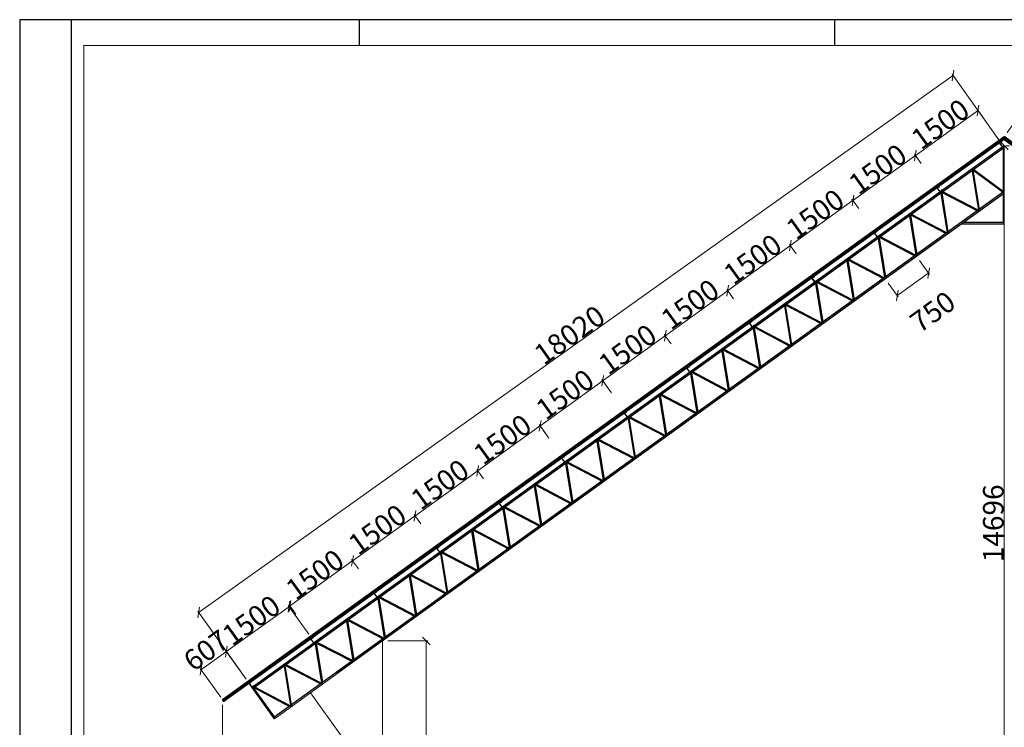
# Model space of a CAD drawing. Units: metres. Extents: x 30808 to 62699, y -7763 to -3812.
# Drawn here: x 31394 to 31433, y -3840 to -3812 of the extents above; entities that cross this region are included whole.
import ezdxf

# ---------------------------------------------------------------- set-up
doc = ezdxf.new("R2010")
doc.units = ezdxf.units.M
doc.header["$LTSCALE"] = 10
doc.header["$MEASUREMENT"] = 0
doc.linetypes.add('CENTER2', pattern=[1.125, 0.75, -0.125, 0.125, -0.125])
doc.layers.add('DT-Forma', color=3, linetype='Continuous', lineweight=20)
doc.layers.add('TR22-B', color=6, linetype='CENTER2', lineweight=30)
doc.layers.add('PRANCHA', color=8, linetype='Continuous')
doc.layers.add('SMT_TXT_TX5', color=7, linetype='Continuous')
doc.styles.add('ARIAL1', font='arial.ttf')
doc.dimstyles.new('FER', dxfattribs={"dimtxt": 0.4, "dimasz": 0.15, "dimexe": 0.03, "dimexo": 0.1, "dimgap": 0.01, "dimtad": 1, "dimdec": 0, "dimlfac": 1000, "dimdsep": 46, "dimtxsty": 'ARIAL1', "dimblk": 'OBLIQUE', "dimcen": 0.8, "dimdle": 0.01, "dimclrd": 251, "dimclre": 251, "dimclrt": 3, "dimadec": 0, "dimazin": 0, "dimtfac": 1.33, "dimtdec": 0, "dimtmove": 2, "dimatfit": 3, "dimldrblk": 'OBLIQUE', "dimfxl": 0, "dimtolj": 1, "dimlwd": 0, "dimlwe": 0, "dimarcsym": 0})
pattern_1 = [(180, (144.431679, -19.32071), (-5e-18, -0.024999999375), [])]

# ---------------------------------------------------------------- blocks, each defined once
blk = doc.blocks.new('xcvbcxvbcx')
at = {"color": 3, "linetype": 'Continuous'}
for p, q in [((31321.782, -3827.023), (31321.782, -3827.043)), ((31321.782, -3827.043), (31321.784, -3827.043)), ((31321.782, -3827.153), (31321.784, -3827.153))]:
    blk.add_line(p, q, dxfattribs=at)
for points in [[(31321.782, -3827.153), (31321.782, -3827.173), (31321.842, -3827.173), (31321.842, -3827.023), (31321.782, -3827.023), (31321.782, -3827.043)], [(31321.784, -3827.153), (31321.784, -3827.171), (31321.84, -3827.171), (31321.84, -3827.025), (31321.784, -3827.025), (31321.784, -3827.043)]]:
    blk.add_lwpolyline(points, dxfattribs=at)
blk = doc.blocks.new('_Oblique')
at = {"color": 0, "linetype": 'ByBlock', "lineweight": -2}
blk.add_line((-0.5, -0.5), (0.5, 0.5), dxfattribs=at)
blk = doc.blocks.new('*D248')
at = {"color": 251, "lineweight": 0, "transparency": 16777216}
for p, q in [((31467.741, -3784.357), (31468.974, -3783.469)), ((31469.08, -3783.632), (31468.949, -3783.45)), ((31467.862, -3784.508), (31467.732, -3784.327))]:
    blk.add_line(p, q, dxfattribs=at)
at = {"layer": 'Defpoints', "color": 0, "linetype": 'Continuous', "lineweight": -3, "transparency": 16777216}
for p in [(31468.966, -3783.475), (31469.138, -3783.713), (31467.921, -3784.589)]:
    blk.add_point(p, dxfattribs=at)
at = {"color": 251, "linetype": 'Continuous', "lineweight": 0, "transparency": 16777216, "xscale": 0.15, "yscale": 0.15, "zscale": 0.15}
for p, rotation in [((31468.966, -3783.475), 35.7539729083264), ((31467.749, -3784.351), 215.7539729083264)]:
    blk.add_blockref('_Oblique', p, dxfattribs=dict(at, rotation=rotation))
at = {"color": 3, "linetype": 'Continuous', "transparency": 16777216, "insert": (31468.233, -3783.739), "char_height": 0.4, "attachment_point": 5, "rotation": 35.754, "style": 'ARIAL1'}
blk.add_mtext('\\A1;1500', dxfattribs=at)
blk = doc.blocks.new('*D249')
at = {"color": 251, "lineweight": 0, "transparency": 16777216}
for p, q in [((31467.757, -3784.345), (31466.524, -3785.233)), ((31467.862, -3784.508), (31467.732, -3784.327)), ((31466.645, -3785.385), (31466.514, -3785.203))]:
    blk.add_line(p, q, dxfattribs=at)
at = {"layer": 'Defpoints', "color": 0, "linetype": 'Continuous', "lineweight": -3, "transparency": 16777216}
for p in [(31467.921, -3784.589), (31466.532, -3785.227), (31466.703, -3785.466)]:
    blk.add_point(p, dxfattribs=at)
at = {"color": 251, "linetype": 'Continuous', "lineweight": 0, "transparency": 16777216, "xscale": 0.15, "yscale": 0.15, "zscale": 0.15}
for p, rotation in [((31467.749, -3784.351), 35.75388726267582), ((31466.532, -3785.227), 215.7538872626759)]:
    blk.add_blockref('_Oblique', p, dxfattribs=dict(at, rotation=rotation))
at = {"color": 3, "linetype": 'Continuous', "transparency": 16777216, "insert": (31467.015, -3784.615), "char_height": 0.4, "attachment_point": 5, "rotation": 35.7539, "style": 'ARIAL1'}
blk.add_mtext('\\A1;1500', dxfattribs=at)
blk = doc.blocks.new('*D250')
at = {"color": 251, "lineweight": 0, "transparency": 16777216}
for p, q in [((31466.645, -3785.385), (31466.514, -3785.203)), ((31466.54, -3785.222), (31465.306, -3786.11)), ((31465.428, -3786.261), (31465.297, -3786.08))]:
    blk.add_line(p, q, dxfattribs=at)
at = {"layer": 'Defpoints', "color": 0, "linetype": 'Continuous', "lineweight": -3, "transparency": 16777216}
for p in [(31466.703, -3785.466), (31465.314, -3786.104), (31465.486, -3786.342)]:
    blk.add_point(p, dxfattribs=at)
at = {"color": 251, "linetype": 'Continuous', "lineweight": 0, "transparency": 16777216, "xscale": 0.15, "yscale": 0.15, "zscale": 0.15}
for p, rotation in [((31466.532, -3785.227), 35.75388727114889), ((31465.314, -3786.104), 215.7538872711489)]:
    blk.add_blockref('_Oblique', p, dxfattribs=dict(at, rotation=rotation))
at = {"color": 3, "linetype": 'Continuous', "transparency": 16777216, "insert": (31465.798, -3785.492), "char_height": 0.4, "attachment_point": 5, "rotation": 35.7539, "style": 'ARIAL1'}
blk.add_mtext('\\A1;1500', dxfattribs=at)
blk = doc.blocks.new('*D251')
at = {"color": 251, "lineweight": 0, "transparency": 16777216}
for p, q in [((31465.323, -3786.098), (31464.089, -3786.986)), ((31465.428, -3786.261), (31465.297, -3786.08)), ((31464.21, -3787.138), (31464.08, -3786.956))]:
    blk.add_line(p, q, dxfattribs=at)
at = {"layer": 'Defpoints', "color": 0, "linetype": 'Continuous', "lineweight": -3, "transparency": 16777216}
for p in [(31465.486, -3786.342), (31464.097, -3786.98), (31464.269, -3787.219)]:
    blk.add_point(p, dxfattribs=at)
at = {"color": 251, "linetype": 'Continuous', "lineweight": 0, "transparency": 16777216, "xscale": 0.15, "yscale": 0.15, "zscale": 0.15}
for p, rotation in [((31465.314, -3786.104), 35.75388725428333), ((31464.097, -3786.98), 215.7538872542833)]:
    blk.add_blockref('_Oblique', p, dxfattribs=dict(at, rotation=rotation))
at = {"color": 3, "linetype": 'Continuous', "transparency": 16777216, "insert": (31464.581, -3786.368), "char_height": 0.4, "attachment_point": 5, "rotation": 35.7539, "style": 'ARIAL1'}
blk.add_mtext('\\A1;1500', dxfattribs=at)
blk = doc.blocks.new('*D252')
at = {"color": 251, "lineweight": 0, "transparency": 16777216}
for p, q in [((31464.105, -3786.975), (31462.872, -3787.863)), ((31464.21, -3787.138), (31464.08, -3786.956)), ((31462.993, -3788.014), (31462.862, -3787.832))]:
    blk.add_line(p, q, dxfattribs=at)
at = {"layer": 'Defpoints', "color": 0, "linetype": 'Continuous', "lineweight": -3, "transparency": 16777216}
for p in [(31464.269, -3787.219), (31462.88, -3787.857), (31463.051, -3788.095)]:
    blk.add_point(p, dxfattribs=at)
at = {"color": 251, "linetype": 'Continuous', "lineweight": 0, "transparency": 16777216, "xscale": 0.15, "yscale": 0.15, "zscale": 0.15}
for p, rotation in [((31464.097, -3786.98), 35.75388725550356), ((31462.88, -3787.857), 215.7538872555036)]:
    blk.add_blockref('_Oblique', p, dxfattribs=dict(at, rotation=rotation))
at = {"color": 3, "linetype": 'Continuous', "transparency": 16777216, "insert": (31463.363, -3787.245), "char_height": 0.4, "attachment_point": 5, "rotation": 35.7539, "style": 'ARIAL1'}
blk.add_mtext('\\A1;1500', dxfattribs=at)
blk = doc.blocks.new('*D253')
at = {"color": 251, "lineweight": 0, "transparency": 16777216}
for p, q in [((31462.888, -3787.851), (31461.654, -3788.739)), ((31462.993, -3788.014), (31462.862, -3787.832)), ((31461.776, -3788.89), (31461.645, -3788.709))]:
    blk.add_line(p, q, dxfattribs=at)
at = {"layer": 'Defpoints', "color": 0, "linetype": 'Continuous', "lineweight": -3, "transparency": 16777216}
for p in [(31463.051, -3788.095), (31461.663, -3788.733), (31461.834, -3788.972)]:
    blk.add_point(p, dxfattribs=at)
at = {"color": 251, "linetype": 'Continuous', "lineweight": 0, "transparency": 16777216, "xscale": 0.15, "yscale": 0.15, "zscale": 0.15}
for p, rotation in [((31462.88, -3787.857), 35.75388725355712), ((31461.663, -3788.733), 215.7538872535571)]:
    blk.add_blockref('_Oblique', p, dxfattribs=dict(at, rotation=rotation))
at = {"color": 3, "linetype": 'Continuous', "transparency": 16777216, "insert": (31462.146, -3788.121), "char_height": 0.4, "attachment_point": 5, "rotation": 35.7539, "style": 'ARIAL1'}
blk.add_mtext('\\A1;1500', dxfattribs=at)
blk = doc.blocks.new('*D254')
at = {"color": 251, "lineweight": 0, "transparency": 16777216}
for p, q in [((31461.671, -3788.727), (31460.437, -3789.616)), ((31461.834, -3788.972), (31461.645, -3788.709)), ((31460.617, -3789.848), (31460.428, -3789.585))]:
    blk.add_line(p, q, dxfattribs=at)
at = {"layer": 'Defpoints', "color": 0, "linetype": 'Continuous', "lineweight": -3, "transparency": 16777216}
for p in [(31461.893, -3789.053), (31460.445, -3789.61), (31460.675, -3789.929)]:
    blk.add_point(p, dxfattribs=at)
at = {"color": 251, "linetype": 'Continuous', "lineweight": 0, "transparency": 16777216, "xscale": 0.15, "yscale": 0.15, "zscale": 0.15}
for p, rotation in [((31461.663, -3788.733), 35.75388725461827), ((31460.445, -3789.61), 215.7538872546183)]:
    blk.add_blockref('_Oblique', p, dxfattribs=dict(at, rotation=rotation))
at = {"color": 3, "linetype": 'Continuous', "transparency": 16777216, "insert": (31460.929, -3788.998), "char_height": 0.4, "attachment_point": 5, "rotation": 35.7539, "style": 'ARIAL1'}
blk.add_mtext('\\A1;1500', dxfattribs=at)
blk = doc.blocks.new('*D255')
at = {"color": 251, "lineweight": 0, "transparency": 16777216}
for p, q in [((31460.453, -3789.604), (31459.22, -3790.492)), ((31460.558, -3789.767), (31460.428, -3789.585)), ((31459.341, -3790.643), (31459.21, -3790.462))]:
    blk.add_line(p, q, dxfattribs=at)
at = {"layer": 'Defpoints', "color": 0, "linetype": 'Continuous', "lineweight": -3, "transparency": 16777216}
for p in [(31460.617, -3789.848), (31459.228, -3790.486), (31459.4, -3790.725)]:
    blk.add_point(p, dxfattribs=at)
at = {"color": 251, "linetype": 'Continuous', "lineweight": 0, "transparency": 16777216, "xscale": 0.15, "yscale": 0.15, "zscale": 0.15}
for p, rotation in [((31460.445, -3789.61), 35.75388734845417), ((31459.228, -3790.486), 215.7538873484541)]:
    blk.add_blockref('_Oblique', p, dxfattribs=dict(at, rotation=rotation))
at = {"color": 3, "linetype": 'Continuous', "transparency": 16777216, "insert": (31459.711, -3789.874), "char_height": 0.4, "attachment_point": 5, "rotation": 35.7539, "style": 'ARIAL1'}
blk.add_mtext('\\A1;1500', dxfattribs=at)
blk = doc.blocks.new('*D256')
at = {"color": 251, "lineweight": 0, "transparency": 16777216}
for p, q in [((31458.003, -3791.368), (31459.236, -3790.48)), ((31459.341, -3790.643), (31459.21, -3790.462)), ((31458.124, -3791.52), (31457.993, -3791.338))]:
    blk.add_line(p, q, dxfattribs=at)
at = {"layer": 'Defpoints', "color": 0, "linetype": 'Continuous', "lineweight": -3, "transparency": 16777216}
for p in [(31459.228, -3790.486), (31459.4, -3790.725), (31458.182, -3791.601)]:
    blk.add_point(p, dxfattribs=at)
at = {"color": 251, "linetype": 'Continuous', "lineweight": 0, "transparency": 16777216, "xscale": 0.15, "yscale": 0.15, "zscale": 0.15}
for p, rotation in [((31459.228, -3790.486), 35.75388725423377), ((31458.011, -3791.363), 215.7538872542338)]:
    blk.add_blockref('_Oblique', p, dxfattribs=dict(at, rotation=rotation))
at = {"color": 3, "linetype": 'Continuous', "transparency": 16777216, "insert": (31458.494, -3790.751), "char_height": 0.4, "attachment_point": 5, "rotation": 35.7539, "style": 'ARIAL1'}
blk.add_mtext('\\A1;1500', dxfattribs=at)
blk = doc.blocks.new('*D257')
at = {"color": 251, "lineweight": 0, "transparency": 16777216}
for p, q in [((31458.124, -3791.52), (31457.993, -3791.338)), ((31458.019, -3791.357), (31456.785, -3792.245)), ((31456.907, -3792.396), (31456.776, -3792.215))]:
    blk.add_line(p, q, dxfattribs=at)
at = {"layer": 'Defpoints', "color": 0, "linetype": 'Continuous', "lineweight": -3, "transparency": 16777216}
for p in [(31458.182, -3791.601), (31456.793, -3792.239), (31456.965, -3792.477)]:
    blk.add_point(p, dxfattribs=at)
at = {"color": 251, "linetype": 'Continuous', "lineweight": 0, "transparency": 16777216, "xscale": 0.15, "yscale": 0.15, "zscale": 0.15}
for p, rotation in [((31458.011, -3791.363), 35.75388725627942), ((31456.793, -3792.239), 215.7538872562794)]:
    blk.add_blockref('_Oblique', p, dxfattribs=dict(at, rotation=rotation))
at = {"color": 3, "linetype": 'Continuous', "transparency": 16777216, "insert": (31457.277, -3791.627), "char_height": 0.4, "attachment_point": 5, "rotation": 35.7539, "style": 'ARIAL1'}
blk.add_mtext('\\A1;1500', dxfattribs=at)
blk = doc.blocks.new('*D258')
at = {"color": 251, "lineweight": 0, "transparency": 16777216}
for p, q in [((31456.801, -3792.233), (31455.568, -3793.121)), ((31456.907, -3792.396), (31456.776, -3792.215)), ((31455.689, -3793.273), (31455.558, -3793.091))]:
    blk.add_line(p, q, dxfattribs=at)
at = {"layer": 'Defpoints', "color": 0, "linetype": 'Continuous', "lineweight": -3, "transparency": 16777216}
for p in [(31456.965, -3792.477), (31455.576, -3793.116), (31455.748, -3793.354)]:
    blk.add_point(p, dxfattribs=at)
at = {"color": 251, "linetype": 'Continuous', "lineweight": 0, "transparency": 16777216, "xscale": 0.15, "yscale": 0.15, "zscale": 0.15}
for p, rotation in [((31456.793, -3792.239), 35.75388725072202), ((31455.576, -3793.116), 215.7538872507221)]:
    blk.add_blockref('_Oblique', p, dxfattribs=dict(at, rotation=rotation))
at = {"color": 3, "linetype": 'Continuous', "transparency": 16777216, "insert": (31456.06, -3792.503), "char_height": 0.4, "attachment_point": 5, "rotation": 35.7539, "style": 'ARIAL1'}
blk.add_mtext('\\A1;1500', dxfattribs=at)
blk = doc.blocks.new('*D236')
at = {"color": 251, "lineweight": 0, "transparency": 16777216}
for p, q in [((31467.829, -3786.395), (31468.022, -3786.663)), ((31468.013, -3786.633), (31467.388, -3787.083)), ((31467.221, -3786.834), (31467.413, -3787.102))]:
    blk.add_line(p, q, dxfattribs=at)
at = {"layer": 'Defpoints', "color": 0, "linetype": 'Continuous', "lineweight": -3, "transparency": 16777216}
for p in [(31467.771, -3786.314), (31467.162, -3786.752), (31467.396, -3787.077)]:
    blk.add_point(p, dxfattribs=at)
at = {"color": 251, "linetype": 'Continuous', "lineweight": 0, "transparency": 16777216, "xscale": 0.15, "yscale": 0.15, "zscale": 0.15}
for p, rotation in [((31468.005, -3786.639), 35.75388725479085), ((31467.396, -3787.077), 215.7538872547908)]:
    blk.add_blockref('_Oblique', p, dxfattribs=dict(at, rotation=rotation))
at = {"color": 3, "linetype": 'Continuous', "transparency": 16777216, "insert": (31468.085, -3787.392), "char_height": 0.4, "attachment_point": 5, "rotation": 35.7539, "style": 'ARIAL1'}
blk.add_mtext('\\A1;750', dxfattribs=at)
blk = doc.blocks.new('*D237')
at = {"color": 251, "lineweight": 0, "transparency": 16777216}
for p, q in [((31469.479, -3784.15), (31469.479, -3798.866)), ((31469.579, -3784.16), (31469.509, -3784.16)), ((31469.579, -3798.856), (31469.509, -3798.856))]:
    blk.add_line(p, q, dxfattribs=at)
at = {"layer": 'Defpoints', "color": 0, "linetype": 'Continuous', "lineweight": -3, "transparency": 16777216}
for p in [(31469.479, -3784.16), (31469.479, -3798.856), (31469.479, -3798.856)]:
    blk.add_point(p, dxfattribs=at)
at = {"color": 251, "linetype": 'Continuous', "lineweight": 0, "transparency": 16777216, "xscale": 0.15, "yscale": 0.15, "zscale": 0.15}
for p, rotation in [((31469.479, -3784.16), 90), ((31469.479, -3798.856), 270)]:
    blk.add_blockref('_Oblique', p, dxfattribs=dict(at, rotation=rotation))
at = {"color": 3, "linetype": 'Continuous', "transparency": 16777216, "insert": (31469.265, -3791.508), "char_height": 0.4, "attachment_point": 5, "rotation": 90, "style": 'ARIAL1'}
blk.add_mtext('\\A1;14696', dxfattribs=at)
blk = doc.blocks.new('*D239')
at = {"color": 251, "lineweight": 0, "transparency": 16777216}
for p, q in [((31468.49, -3782.788), (31453.792, -3793.247)), ((31469.405, -3784.09), (31468.465, -3782.769)), ((31454.723, -3794.538), (31453.782, -3793.217))]:
    blk.add_line(p, q, dxfattribs=at)
at = {"layer": 'Defpoints', "color": 0, "linetype": 'Continuous', "lineweight": -3, "transparency": 16777216}
for p in [(31469.463, -3784.172), (31453.8, -3793.242), (31454.781, -3794.62)]:
    blk.add_point(p, dxfattribs=at)
at = {"color": 251, "linetype": 'Continuous', "lineweight": 0, "transparency": 16777216, "xscale": 0.15, "yscale": 0.15, "zscale": 0.15}
for p, rotation in [((31468.482, -3782.793), 35.43593423195229), ((31453.8, -3793.242), 215.4359342319523)]:
    blk.add_blockref('_Oblique', p, dxfattribs=dict(at, rotation=rotation))
at = {"color": 3, "linetype": 'Continuous', "transparency": 16777216, "insert": (31461.017, -3787.843), "char_height": 0.4, "attachment_point": 5, "rotation": 35.4359, "style": 'ARIAL1'}
blk.add_mtext('\\A1;18020', dxfattribs=at)
blk = doc.blocks.new('*D243')
at = {"color": 251, "lineweight": 0, "transparency": 16777216}
for p, q in [((31457.479, -3793.796), (31458.259, -3793.796)), ((31458.229, -3793.786), (31458.229, -3798.86)), ((31457.479, -3798.85), (31458.259, -3798.85))]:
    blk.add_line(p, q, dxfattribs=at)
at = {"layer": 'Defpoints', "color": 0, "linetype": 'Continuous', "lineweight": -3, "transparency": 16777216}
for p in [(31457.379, -3793.796), (31457.379, -3798.85), (31458.229, -3798.85)]:
    blk.add_point(p, dxfattribs=at)
at = {"color": 251, "linetype": 'Continuous', "lineweight": 0, "transparency": 16777216, "xscale": 0.15, "yscale": 0.15, "zscale": 0.15}
for p, rotation in [((31458.229, -3793.796), 90), ((31458.229, -3798.85), 270)]:
    blk.add_blockref('_Oblique', p, dxfattribs=dict(at, rotation=rotation))
at = {"color": 3, "linetype": 'Continuous', "lineweight": -3, "transparency": 16777216, "insert": (31458.015, -3796.323), "char_height": 0.4, "attachment_point": 5, "rotation": 90, "style": 'ARIAL1'}
blk.add_mtext('\\A1;5054', dxfattribs=at)
blk = doc.blocks.new('*D244')
at = {"color": 251, "lineweight": 0, "transparency": 16777216}
for p, q in [((31453.837, -3794.366), (31454.346, -3793.999)), ((31454.722, -3794.539), (31454.32, -3793.981)), ((31454.23, -3794.893), (31453.828, -3794.335))]:
    blk.add_line(p, q, dxfattribs=at)
at = {"layer": 'Defpoints', "color": 0, "linetype": 'Continuous', "lineweight": -3, "transparency": 16777216}
for p in [(31454.338, -3794.005), (31454.781, -3794.62), (31454.288, -3794.974)]:
    blk.add_point(p, dxfattribs=at)
at = {"color": 251, "linetype": 'Continuous', "lineweight": 0, "transparency": 16777216, "xscale": 0.15, "yscale": 0.15, "zscale": 0.15}
for p, rotation in [((31454.338, -3794.005), 35.75388716019899), ((31453.846, -3794.36), 215.753887160199)]:
    blk.add_blockref('_Oblique', p, dxfattribs=dict(at, rotation=rotation))
at = {"color": 3, "linetype": 'Continuous', "lineweight": -3, "transparency": 16777216, "insert": (31453.946, -3793.98), "char_height": 0.4, "attachment_point": 5, "rotation": 35.7539, "style": 'ARIAL1'}
blk.add_mtext('\\A1;607', dxfattribs=at)
blk = doc.blocks.new('*D245')
at = {"color": 251, "lineweight": 0, "transparency": 16777216}
for p, q in [((31454.33, -3794.011), (31455.565, -3793.124)), ((31455.94, -3793.663), (31455.539, -3793.105)), ((31454.722, -3794.539), (31454.321, -3793.98))]:
    blk.add_line(p, q, dxfattribs=at)
at = {"layer": 'Defpoints', "color": 0, "linetype": 'Continuous', "lineweight": -3, "transparency": 16777216}
for p in [(31455.557, -3793.129), (31455.999, -3793.744), (31454.781, -3794.62)]:
    blk.add_point(p, dxfattribs=at)
at = {"color": 251, "linetype": 'Continuous', "lineweight": 0, "transparency": 16777216, "xscale": 0.15, "yscale": 0.15, "zscale": 0.15}
for p, rotation in [((31455.557, -3793.129), 35.70295768398206), ((31454.339, -3794.005), 215.7029576839821)]:
    blk.add_blockref('_Oblique', p, dxfattribs=dict(at, rotation=rotation))
at = {"color": 3, "linetype": 'Continuous', "lineweight": -3, "transparency": 16777216, "insert": (31454.823, -3793.393), "char_height": 0.4, "attachment_point": 5, "rotation": 35.703, "style": 'ARIAL1'}
blk.add_mtext('\\A1;1500', dxfattribs=at)
blk = doc.blocks.new('*D246')
at = {"color": 251, "lineweight": 0, "transparency": 16777216}
for p, q in [((31454.262, -3795.038), (31454.262, -3801.344)), ((31469.479, -3798.956), (31469.479, -3801.344)), ((31454.252, -3801.314), (31469.489, -3801.314))]:
    blk.add_line(p, q, dxfattribs=at)
at = {"layer": 'Defpoints', "color": 0, "linetype": 'Continuous', "lineweight": -3, "transparency": 16777216}
for p in [(31454.262, -3794.938), (31469.479, -3798.856), (31469.479, -3801.314)]:
    blk.add_point(p, dxfattribs=at)
at = {"color": 251, "linetype": 'Continuous', "lineweight": 0, "transparency": 16777216, "xscale": 0.15, "yscale": 0.15, "zscale": 0.15, "rotation": 180}
blk.add_blockref('_Oblique', (31454.262, -3801.314), dxfattribs=at)
at = {"color": 251, "linetype": 'Continuous', "lineweight": 0, "transparency": 16777216, "xscale": 0.15, "yscale": 0.15, "zscale": 0.15}
blk.add_blockref('_Oblique', (31469.479, -3801.314), dxfattribs=at)
at = {"color": 3, "linetype": 'Continuous', "lineweight": -3, "transparency": 16777216, "insert": (31461.87, -3801.099), "char_height": 0.4, "attachment_point": 5, "style": 'ARIAL1'}
blk.add_mtext('\\A1;15217', dxfattribs=at)
blk = doc.blocks.new('*D229')
at = {"color": 251, "lineweight": 0, "transparency": 16777216}
for p, q in [((31484.696, -3795.038), (31484.696, -3801.344)), ((31469.479, -3798.956), (31469.479, -3801.344)), ((31484.706, -3801.314), (31469.469, -3801.314))]:
    blk.add_line(p, q, dxfattribs=at)
at = {"layer": 'Defpoints', "color": 0, "linetype": 'Continuous', "lineweight": -3, "transparency": 16777216}
for p in [(31484.696, -3794.938), (31469.479, -3798.856), (31469.479, -3801.314)]:
    blk.add_point(p, dxfattribs=at)
at = {"color": 251, "linetype": 'Continuous', "lineweight": 0, "transparency": 16777216, "xscale": 0.15, "yscale": 0.15, "zscale": 0.15, "rotation": 180}
blk.add_blockref('_Oblique', (31469.479, -3801.314), dxfattribs=at)
at = {"color": 251, "linetype": 'Continuous', "lineweight": 0, "transparency": 16777216, "xscale": 0.15, "yscale": 0.15, "zscale": 0.15}
blk.add_blockref('_Oblique', (31484.696, -3801.314), dxfattribs=at)
at = {"color": 3, "linetype": 'Continuous', "lineweight": -3, "transparency": 16777216, "insert": (31477.088, -3801.099), "char_height": 0.4, "attachment_point": 5, "style": 'ARIAL1'}
blk.add_mtext('\\A1;15217', dxfattribs=at)
blk = doc.blocks.new('*D231')
at = {"color": 251, "lineweight": 0, "transparency": 16777216}
for p, q in [((31469.537, -3783.9), (31470.762, -3782.199)), ((31470.737, -3782.217), (31485.97, -3793.185)), ((31484.755, -3794.857), (31485.98, -3793.155))]:
    blk.add_line(p, q, dxfattribs=at)
at = {"layer": 'Defpoints', "color": 0, "linetype": 'Continuous', "lineweight": -3, "transparency": 16777216}
for p in [(31469.479, -3783.981), (31485.962, -3793.18), (31484.696, -3794.938)]:
    blk.add_point(p, dxfattribs=at)
at = {"color": 251, "linetype": 'Continuous', "lineweight": 0, "transparency": 16777216, "xscale": 0.15, "yscale": 0.15, "zscale": 0.15}
for p, rotation in [((31470.745, -3782.223), 144.2461127490859), ((31485.962, -3793.18), 324.2461127490859)]:
    blk.add_blockref('_Oblique', p, dxfattribs=dict(at, rotation=rotation))
at = {"color": 3, "linetype": 'Continuous', "lineweight": -3, "transparency": 16777216, "insert": (31478.479, -3787.528), "char_height": 0.4, "attachment_point": 5, "rotation": 324.2461, "style": 'ARIAL1'}
blk.add_mtext('\\A1;18751', dxfattribs=at)
blk = doc.blocks.new('CORTE TRANSVERSAL')
at = {"layer": 'TR22-B', "linetype": 'Continuous'}
h = blk.add_hatch(dxfattribs=at)
h.set_pattern_fill('ANSI31', color=4, scale=0.2, angle=135)
h.set_pattern_definition(pattern_1)
h.paths.add_polyline_path([(31454.2705, -3794.9501), (31454.288, -3794.9744), (31469.479, -3784.0369), (31469.479, -3783.9999)])
h = blk.add_hatch(dxfattribs=at)
h.set_pattern_fill('ANSI31', color=4, scale=0.2, angle=135)
h.set_pattern_definition(pattern_1)
h.paths.add_polyline_path([(31484.6876, -3794.9501), (31484.67, -3794.9744), (31469.479, -3784.0369), (31469.479, -3783.9999)])
at = {"linetype": 'Continuous', "lineweight": 0}
for p, q in [((31469.479, -3784.0369), (31469.4527, -3784.0004)), ((31469.479, -3784.0369), (31469.4527, -3784.0004)), ((31469.479, -3784.0369), (31469.5053, -3784.0004)), ((31464.6975, -3787.4796), (31464.6712, -3787.4431)), ((31464.3729, -3787.7133), (31464.3466, -3787.6768)), ((31459.8283, -3790.9855), (31459.802, -3790.9489)), ((31459.5037, -3791.2192), (31459.4774, -3791.1827))]:
    blk.add_line(p, q, dxfattribs=at)
at = {"color": 3, "linetype": 'Continuous'}
for p, q in [((31469.4657, -3784.2067), (31454.8565, -3794.7253)), ((31469.479, -3784.1601), (31456.0562, -3793.8245)), ((31468.2617, -3785.0366), (31454.8389, -3794.701)), ((31469.4657, -3785.0569), (31456.4769, -3794.4088)), ((31469.4657, -3785.0939), (31456.4945, -3794.4332)), ((31469.479, -3785.6869), (31468.6421, -3785.6869)), ((31469.479, -3785.6569), (31468.6837, -3785.6569)), ((31468.2484, -3785.9334), (31455.2596, -3795.2853))]:
    blk.add_line(p, q, dxfattribs=at)
at = {"color": 1, "linetype": 'Continuous'}
for p, q in [((31468.8541, -3784.61), (31468.988, -3785.4378)), ((31468.8541, -3784.61), (31469.4628, -3785.059)), ((31468.888, -3784.6226), (31469.4657, -3785.0487)), ((31468.8504, -3784.6497), (31468.9736, -3785.4112)), ((31468.8686, -3784.6366), (31468.9918, -3785.3982)), ((31468.871, -3784.6349), (31469.4543, -3785.0651)), ((31468.2418, -3785.0879), (31468.365, -3785.8494)), ((31468.988, -3785.4378), (31468.2455, -3785.0483)), ((31468.2455, -3785.0483), (31468.3794, -3785.876)), ((31468.2599, -3785.0748), (31468.3831, -3785.8364)), ((31468.9493, -3785.4287), (31468.2661, -3785.0704)), ((31468.9674, -3785.4157), (31468.2843, -3785.0573)), ((31467.6331, -3785.5261), (31467.7563, -3786.2877)), ((31468.3794, -3785.876), (31467.6368, -3785.4865)), ((31467.6368, -3785.4865), (31467.7707, -3786.3143)), ((31467.6513, -3785.5131), (31467.7745, -3786.2746)), ((31468.3406, -3785.867), (31467.6575, -3785.5086)), ((31468.3588, -3785.8539), (31467.6756, -3785.4955)), ((31467.0245, -3785.9644), (31467.1477, -3786.7259)), ((31467.7707, -3786.3143), (31467.0282, -3785.9247)), ((31467.0282, -3785.9247), (31467.1621, -3786.7525)), ((31467.0426, -3785.9513), (31467.1658, -3786.7128)), ((31467.732, -3786.3052), (31467.0488, -3785.9468)), ((31467.7501, -3786.2921), (31467.067, -3785.9338)), ((31466.4158, -3786.4026), (31466.539, -3787.1641)), ((31467.1621, -3786.7525), (31466.4195, -3786.3629)), ((31466.4195, -3786.3629), (31466.5534, -3787.1907)), ((31466.434, -3786.3895), (31466.5572, -3787.1511)), ((31467.1233, -3786.7434), (31466.4402, -3786.3851)), ((31467.1415, -3786.7304), (31466.4583, -3786.372)), ((31465.8072, -3786.8408), (31465.9304, -3787.6024)), ((31466.5534, -3787.1907), (31465.8109, -3786.8012)), ((31465.8109, -3786.8012), (31465.9448, -3787.6289)), ((31465.8253, -3786.8278), (31465.9485, -3787.5893)), ((31466.5147, -3787.1817), (31465.8315, -3786.8233)), ((31466.5328, -3787.1686), (31465.8497, -3786.8102)), ((31465.1985, -3787.279), (31465.3217, -3788.0406)), ((31465.9448, -3787.6289), (31465.2022, -3787.2394)), ((31465.2022, -3787.2394), (31465.3361, -3788.0672)), ((31465.2167, -3787.266), (31465.3399, -3788.0275)), ((31465.906, -3787.6199), (31465.2229, -3787.2615)), ((31465.9242, -3787.6068), (31465.241, -3787.2485)), ((31465.3361, -3788.0672), (31464.5936, -3787.6776)), ((31464.5936, -3787.6776), (31464.7275, -3788.5054)), ((31465.3155, -3788.0451), (31464.6324, -3787.6867)), ((31464.5899, -3787.7173), (31464.7131, -3788.4788)), ((31464.608, -3787.7042), (31464.7312, -3788.4658)), ((31465.2974, -3788.0581), (31464.6142, -3787.6997)), ((31463.9812, -3788.1555), (31464.1044, -3788.917)), ((31464.7275, -3788.5054), (31463.9849, -3788.1159)), ((31463.9849, -3788.1159), (31464.1188, -3788.9436)), ((31463.9994, -3788.1424), (31464.1226, -3788.904)), ((31464.6887, -3788.4963), (31464.0056, -3788.138)), ((31464.7069, -3788.4833), (31464.0237, -3788.1249)), ((31463.3726, -3788.5937), (31463.4958, -3789.3553)), ((31464.1188, -3788.9436), (31463.3763, -3788.5541)), ((31463.3763, -3788.5541), (31463.5102, -3789.3819)), ((31463.3907, -3788.5807), (31463.5139, -3789.3422)), ((31464.0801, -3788.9346), (31463.3969, -3788.5762)), ((31464.0982, -3788.9215), (31463.4151, -3788.5631)), ((31462.7639, -3789.032), (31462.8871, -3789.7935)), ((31463.5102, -3789.3819), (31462.7676, -3788.9923)), ((31462.7676, -3788.9923), (31462.9015, -3789.8201)), ((31462.7821, -3789.0189), (31462.9053, -3789.7804)), ((31463.4714, -3789.3728), (31462.7883, -3789.0144)), ((31463.4896, -3789.3597), (31462.8064, -3789.0014)), ((31462.1553, -3789.4702), (31462.2785, -3790.2317)), ((31462.9015, -3789.8201), (31462.159, -3789.4305)), ((31462.159, -3789.4305), (31462.2929, -3790.2583)), ((31462.1734, -3789.4571), (31462.2966, -3790.2187)), ((31462.8628, -3789.811), (31462.1796, -3789.4527)), ((31462.8809, -3789.798), (31462.1978, -3789.4396)), ((31461.5466, -3789.9084), (31461.6698, -3790.67)), ((31462.2929, -3790.2583), (31461.5503, -3789.8688)), ((31461.5503, -3789.8688), (31461.6842, -3790.6965)), ((31461.5648, -3789.8954), (31461.688, -3790.6569)), ((31462.2541, -3790.2493), (31461.571, -3789.8909)), ((31462.2723, -3790.2362), (31461.5891, -3789.8778)), ((31460.938, -3790.3466), (31461.0612, -3791.1082)), ((31461.6842, -3790.6965), (31460.9417, -3790.307)), ((31460.9417, -3790.307), (31461.0756, -3791.1348)), ((31460.9561, -3790.3336), (31461.0793, -3791.0951)), ((31461.6455, -3790.6875), (31460.9623, -3790.3291)), ((31461.6636, -3790.6744), (31460.9805, -3790.316)), ((31461.0756, -3791.1348), (31460.333, -3790.7452)), ((31460.333, -3790.7452), (31460.4669, -3791.573)), ((31461.055, -3791.1127), (31460.3718, -3790.7543)), ((31460.3293, -3790.7849), (31460.4525, -3791.5464)), ((31460.3475, -3790.7718), (31460.4707, -3791.5334)), ((31461.0368, -3791.1257), (31460.3537, -3790.7673)), ((31459.7207, -3791.2231), (31459.8439, -3791.9846)), ((31460.4669, -3791.573), (31459.7244, -3791.1835)), ((31459.7244, -3791.1835), (31459.8583, -3792.0112)), ((31459.7388, -3791.21), (31459.862, -3791.9716)), ((31460.4282, -3791.5639), (31459.745, -3791.2056)), ((31460.4463, -3791.5509), (31459.7632, -3791.1925)), ((31459.112, -3791.6613), (31459.2352, -3792.4229)), ((31459.8583, -3792.0112), (31459.1157, -3791.6217)), ((31459.1157, -3791.6217), (31459.2496, -3792.4495)), ((31459.1324, -3791.6619), (31459.2533, -3792.4098)), ((31459.8195, -3792.0022), (31459.1364, -3791.6438)), ((31459.8377, -3791.9891), (31459.1545, -3791.6307)), ((31458.5034, -3792.0996), (31458.6266, -3792.8611)), ((31459.2496, -3792.4495), (31458.5071, -3792.0599)), ((31458.5071, -3792.0599), (31458.641, -3792.8877)), ((31458.5215, -3792.0865), (31458.6447, -3792.848)), ((31459.2109, -3792.4404), (31458.5277, -3792.082)), ((31459.229, -3792.4273), (31458.5459, -3792.069)), ((31457.8947, -3792.5378), (31458.0179, -3793.2993)), ((31458.641, -3792.8877), (31457.8984, -3792.4981)), ((31457.8984, -3792.4981), (31458.0323, -3793.3259)), ((31457.9129, -3792.5247), (31458.036, -3793.2863)), ((31458.6022, -3792.8786), (31457.9191, -3792.5203)), ((31458.6204, -3792.8656), (31457.9372, -3792.5072)), ((31457.2861, -3792.976), (31457.4093, -3793.7376)), ((31458.0323, -3793.3259), (31457.2898, -3792.9364)), ((31457.2898, -3792.9364), (31457.4237, -3793.7641)), ((31457.3042, -3792.963), (31457.4274, -3793.7245)), ((31457.9936, -3793.3169), (31457.3104, -3792.9585)), ((31458.0117, -3793.3038), (31457.3286, -3792.9454)), ((31456.6774, -3793.4142), (31456.8006, -3794.1758)), ((31457.4237, -3793.7641), (31456.6811, -3793.3746)), ((31456.6811, -3793.3746), (31456.815, -3794.2024)), ((31456.6956, -3793.4012), (31456.8187, -3794.1627)), ((31457.3849, -3793.7551), (31456.7018, -3793.3967)), ((31457.4031, -3793.742), (31456.7199, -3793.3836)), ((31456.815, -3794.2024), (31456.0644, -3793.8187)), ((31456.0725, -3793.8128), (31456.2064, -3794.6406)), ((31456.7941, -3794.1805), (31456.1035, -3793.8275)), ((31456.0688, -3793.8525), (31456.1919, -3794.614)), ((31456.0869, -3793.8394), (31456.2101, -3794.601)), ((31456.7759, -3794.1936), (31456.0967, -3793.8464)), ((31455.4601, -3794.2907), (31455.5833, -3795.0522)), ((31456.2064, -3794.6406), (31455.4638, -3794.2511)), ((31455.4638, -3794.2511), (31455.5977, -3795.0788)), ((31455.4783, -3794.2776), (31455.6014, -3795.0392)), ((31456.1676, -3794.6315), (31455.4845, -3794.2732)), ((31456.1857, -3794.6185), (31455.5026, -3794.2601)), ((31455.2772, -3795.3096), (31454.8389, -3794.701)), ((31455.2853, -3795.3038), (31454.8471, -3794.6951)), ((31455.5977, -3795.0788), (31454.8552, -3794.6893)), ((31455.2759, -3795.2736), (31454.8727, -3794.7136)), ((31455.559, -3795.0698), (31454.8758, -3794.7114)), ((31455.5771, -3795.0567), (31454.8939, -3794.6983))]:
    blk.add_line(p, q, dxfattribs=at)
at = {"color": 1, "linetype": 'Continuous', "lineweight": -3}
blk.add_line((31454.7805, -3794.6198), (31454.7542, -3794.5833), dxfattribs=at)
at = {"color": 4, "linetype": 'Continuous'}
blk.add_line((31454.288, -3794.9744), (31454.2617, -3794.9379), dxfattribs=at)
at = {"color": 2, "linetype": 'Continuous'}
for points in [[(31454.2617, -3794.9379), (31455.479, -3794.0614), (31469.479, -3783.9814), (31469.479, -3783.9999), (31455.5745, -3794.0112)], [(31469.479, -3783.9999), (31455.5262, -3794.0459), (31454.2705, -3794.9501)], [(31484.6963, -3794.9379), (31483.479, -3794.0614), (31469.479, -3783.9814), (31469.479, -3783.9999), (31483.3835, -3794.0112)], [(31469.479, -3783.9999), (31483.4318, -3794.0459), (31484.6876, -3794.9501)]]:
    blk.add_lwpolyline(points, dxfattribs=at)
at = {"color": 4, "linetype": 'Continuous'}
for points in [[(31455.9803, -3793.719), (31469.479, -3783.9999), (31469.479, -3784.0369), (31455.5053, -3794.098), (31454.288, -3794.9744)], [(31482.9778, -3793.719), (31469.479, -3783.9999), (31469.479, -3784.0369), (31483.4527, -3794.098), (31484.67, -3794.9744), (31484.6876, -3794.9501)]]:
    blk.add_lwpolyline(points, dxfattribs=at)
at = {"layer": 'DT-Forma'}
for p, q in [((31455.2772, -3795.3096), (31457.3794, -3793.7961)), ((31457.3794, -3793.7961), (31457.3794, -3798.8504)), ((31456.5811, -3795.6475), (31455.9759, -3794.8066))]:
    blk.add_line(p, q, dxfattribs=at)
at = {"layer": 'TR22-B', "color": 1, "linetype": 'Continuous'}
blk.add_line((31469.4657, -3785.6569), (31469.4657, -3784.2067), dxfattribs=at)
blk.add_line((31469.4657, -3785.6569), (31469.4657, -3784.2067), dxfattribs=at)
blk.add_lwpolyline([(31469.479, -3785.6876), (31469.479, -3784.1601)], dxfattribs=at)
blk.add_lwpolyline([(31469.479, -3785.6876), (31469.479, -3784.1601)], dxfattribs=at)
at = {"linetype": 'Continuous', "xscale": -0.66666665, "yscale": 0.66666665, "zscale": 0.66666665, "rotation": 35.75388725094761}
for p in [(46924.4559, 10487.4046), (46923.2386, 10486.5281), (46922.0213, 10485.6516), (46920.804, 10484.7752), (46919.5867, 10483.8987), (46918.3694, 10483.0223), (46917.1521, 10482.1458), (46915.9348, 10481.2694), (46914.7175, 10480.3929), (46913.5002, 10479.5164), (46912.2829, 10478.64), (46911.0493, 10477.7518), (46909.8483, 10476.8871)]:
    blk.add_blockref('xcvbcxvbcx', p, dxfattribs=at)
at = {"color": 1, "linetype": 'Continuous', "lineweight": -3}
for p1, p2, distance, picture, middle in [((31469.479, -3783.9814), (31484.6963, -3794.9379), 2.1666, '*D231', (31478.4788, -3787.5276)), ((31454.7805, -3794.6198), (31455.9986, -3793.7444), 0.7573, '*D245', (31454.8226, -3793.3932)), ((31454.288, -3794.9744), (31454.7805, -3794.6198), 0.7573, '*D244', (31453.9461, -3793.9803))]:
    dim = blk.add_aligned_dim(p1=p1, p2=p2, distance=distance, dimstyle='FER', dxfattribs=at)
    dim.commit()
    dim.dimension.update_dxf_attribs({"geometry": picture, "text_midpoint": middle})
at = {"color": 1, "linetype": 'Continuous'}
for p1, p2, distance, picture, middle in [((31469.4628, -3784.1718), (31454.7805, -3794.6198), -1.6917, '*D239', (31461.0166, -3787.843)), ((31467.9207, -3784.5894), (31469.138, -3783.7129), 0.2937, '*D248', (31468.2325, -3783.7389)), ((31467.9207, -3784.5894), (31466.7034, -3785.4658), -0.2937, '*D249', (31467.0152, -3784.6154)), ((31466.7034, -3785.4658), (31465.4861, -3786.3423), -0.2937, '*D250', (31465.7979, -3785.4918)), ((31465.4861, -3786.3423), (31464.2688, -3787.2187), -0.2937, '*D251', (31464.5806, -3786.3683)), ((31464.2688, -3787.2187), (31463.0515, -3788.0952), -0.2937, '*D252', (31463.3633, -3787.2447)), ((31463.0515, -3788.0952), (31461.8342, -3788.9716), -0.2937, '*D253', (31462.146, -3788.1212)), ((31461.8926, -3789.0528), (31460.6753, -3789.9293), -0.3937, '*D254', (31460.9287, -3788.9977)), ((31460.6169, -3789.8481), (31459.3996, -3790.7246), -0.2937, '*D255', (31459.7114, -3789.8741)), ((31458.1823, -3791.601), (31459.3996, -3790.7246), 0.2937, '*D256', (31458.4941, -3790.7506)), ((31458.1823, -3791.601), (31456.965, -3792.4775), -0.2937, '*D257', (31457.2768, -3791.627)), ((31456.965, -3792.4775), (31455.7477, -3793.3539), -0.2937, '*D258', (31456.0595, -3792.5035))]:
    dim = blk.add_aligned_dim(p1=p1, p2=p2, distance=distance, dimstyle='FER', dxfattribs=at)
    dim.commit()
    dim.dimension.update_dxf_attribs({"geometry": picture, "text_midpoint": middle})
at = {"linetype": 'Continuous'}
dim = blk.add_linear_dim(base=(31469.479, -3798.8564), p1=(31469.479, -3784.1601), p2=(31469.479, -3798.8564), angle=90, dimstyle='FER', dxfattribs=at)
dim.commit()
dim.dimension.update_dxf_attribs({"geometry": '*D237', "text_midpoint": (31469.2648, -3791.5083)})
dim = blk.add_aligned_dim(p1=(31467.7707, -3786.3143), p2=(31467.1621, -3786.7525), distance=0.4002, dimstyle='FER', dxfattribs=at)
dim.commit()
dim.dimension.update_dxf_attribs({"geometry": '*D236', "text_midpoint": (31468.0845, -3787.3919)})
at = {"color": 1, "linetype": 'Continuous', "lineweight": -3}
for base, p1, p2, angle, picture, middle in [((31458.2289, -3798.8504), (31457.3794, -3793.7961), (31457.3794, -3798.8504), 90, '*D243', (31458.0147, -3796.3232)), ((31469.479, -3801.3136), (31484.6963, -3794.9379), (31469.479, -3798.8564), 180, '*D229', (31477.0877, -3801.0994))]:
    dim = blk.add_linear_dim(base=base, p1=p1, p2=p2, angle=angle, dimstyle='FER', dxfattribs=at)
    dim.commit()
    dim.dimension.update_dxf_attribs({"geometry": picture, "text_midpoint": middle})
dim = blk.add_linear_dim(base=(31469.479, -3801.3136), p1=(31454.2617, -3794.9379), p2=(31469.479, -3798.8564), dimstyle='FER', dxfattribs=at)
dim.commit()
dim.dimension.update_dxf_attribs({"geometry": '*D246', "text_midpoint": (31461.8704, -3801.0994)})

msp = doc.modelspace()

# ---------------------------------------------------------------- linework, layer by layer
at = {"layer": 'PRANCHA'}
for p, q in [((31518.5282, -3812.3299), (31394.3115, -3812.3299)), ((31394.3115, -3812.3299), (31394.3115, -3891.179)), ((31396.3115, -3812.3299), (31396.3115, -3861.479)), ((31407.5281, -3812.3299), (31407.5281, -3813.3299)), ((31407.5281, -3812.3299), (31407.5281, -3813.3299)), ((31407.5281, -3812.3299), (31407.5281, -3813.3299)), ((31407.5281, -3812.3299), (31407.5281, -3813.3299)), ((31407.5281, -3812.3299), (31407.5281, -3813.3299)), ((31407.5281, -3812.3299), (31407.5281, -3813.3299)), ((31426.0281, -3812.3299), (31426.0281, -3813.3299)), ((31426.0281, -3812.3299), (31426.0281, -3813.3299)), ((31426.0281, -3812.3299), (31426.0281, -3813.3299)), ((31426.0281, -3812.3299), (31426.0281, -3813.3299)), ((31426.0281, -3812.3299), (31426.0281, -3813.3299)), ((31426.0281, -3812.3299), (31426.0281, -3813.3299))]:
    msp.add_line(p, q, dxfattribs=at)
at = {"layer": 'SMT_TXT_TX5', "color": 24, "const_width": 0.0402}
msp.add_lwpolyline([(31517.5282, -3890.179), (31517.5282, -3813.3299), (31396.8115, -3813.3299), (31396.8115, -3890.179)], close=True, dxfattribs=at)

# ---------------------------------------------------------------- block references
at = {"linetype": 'Continuous', "lineweight": 30, "xscale": 1.99995, "yscale": 1.99995, "zscale": 1.99995}
msp.add_blockref('CORTE TRANSVERSAL', (-31504.7467, 3750.8967), dxfattribs=at)

doc.saveas('drawing.dxf')
